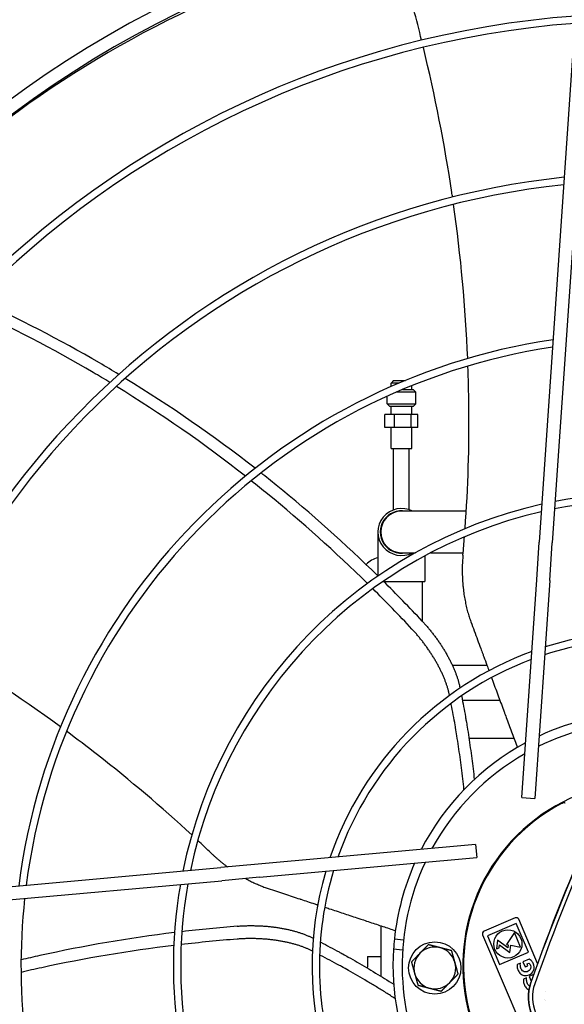
# Model space of a CAD drawing. Units: millimetres. Extents: x 166676 to 225311, y 38846 to 64176.
# Drawn here: x 179889 to 179993, y 49979 to 50168 of the extents above; entities that cross this region are included whole.
import ezdxf

# ---------------------------------------------------------------- set-up
doc = ezdxf.new("R2010")
doc.units = ezdxf.units.MM
doc.layers.add('Flowair', color=1, linetype='Continuous')

# ---------------------------------------------------------------- blocks, each defined once
blk = doc.blocks.new('Cube 40 (11.2016)')
at = {"layer": 'Flowair'}
for p, q in [((179074.3, 50226.21), (179065.92, 50103.74)), ((179076.8, 50226.04), (179068.41, 50103.57)), ((179038.05, 50134.67), (179037.55, 50134.17)), ((179037.55, 50133.49), (179037.55, 50134.17)), ((179039.12, 50134.17), (179037.55, 50134.17)), ((179038.05, 50134.67), (179040.32, 50134.67)), ((179042.3, 50132.42), (179038.6, 50132.42)), ((179039.76, 50132.92), (179041.8, 50132.92)), ((179041.55, 50132.92), (179041.55, 50133.66)), ((179041.8, 50132.92), (179042.3, 50132.42)), ((179042.3, 50130.17), (179042.3, 50132.42)), ((179036.8, 50130.17), (179036.8, 50131.62)), ((179037.3, 50129.67), (179036.8, 50130.17)), ((179036.8, 50130.17), (179042.3, 50130.17)), ((179041.8, 50129.67), (179042.3, 50130.17)), ((179041.8, 50129.67), (179037.3, 50129.67)), ((179037.55, 50128.17), (179037.55, 50129.67)), ((179041.55, 50128.17), (179041.55, 50129.67)), ((179036.39, 50125.67), (179036.39, 50128.17)), ((179038.23, 50128.17), (179036.39, 50128.17)), ((179038.23, 50125.67), (179038.23, 50128.17)), ((179041.39, 50128.17), (179038.23, 50128.17)), ((179041.39, 50125.67), (179041.39, 50128.17)), ((179042.71, 50128.17), (179041.39, 50128.17)), ((179042.71, 50125.67), (179042.71, 50128.17)), ((179038.23, 50125.67), (179036.39, 50125.67)), ((179037.55, 50121.67), (179037.55, 50125.67)), ((179041.39, 50125.67), (179038.23, 50125.67)), ((179042.71, 50125.67), (179041.39, 50125.67)), ((179041.55, 50121.67), (179041.55, 50125.67)), ((179037.55, 50121.67), (179041.55, 50121.67)), ((179038.05, 50109.92), (179038.05, 50121.67)), ((179041.05, 50109.92), (179041.05, 50121.67)), ((179038.05, 50109.35), (179038.05, 50109.43)), ((179051.95, 50109.64), (179039.55, 50109.64)), ((179035.05, 50105.67), (179035.05, 50097.26)), ((179035.58, 50105.67), (179035.58, 50104.87)), ((179065.43, 50096.54), (179065.92, 50103.74)), ((179067.92, 50096.37), (179068.41, 50103.57)), ((179039.55, 50101.7), (179042.21, 50101.7)), ((179044.05, 50101.12), (179044.05, 50096.17)), ((179045.15, 50101.7), (179051.36, 50101.7)), ((179062.57, 50054.87), (179065.43, 50096.54)), ((179067.92, 50096.37), (179065.07, 50054.7)), ((179036.15, 50096.17), (179044.05, 50096.17)), ((179043.52, 50096.17), (179043.52, 50088.61)), ((179049.29, 50080.17), (179055.91, 50080.17)), ((179054.51, 50073.43), (179051.23, 50073.43)), ((179058.4, 50073.43), (179054.51, 50073.43)), ((179061.09, 50066.14), (179052.47, 50066.14)), ((179062.57, 50054.87), (179065.07, 50054.7)), ((179053.74, 50045.85), (179012.15, 50042.09)), ((179053.74, 50045.85), (179053.97, 50043.36)), ((179012.15, 50042.09), (179004.95, 50041.44)), ((179012.37, 50039.6), (179053.97, 50043.36)), ((178882.7, 50030.39), (179004.95, 50041.44)), ((178882.92, 50027.9), (179005.18, 50038.95)), ((179012.37, 50039.6), (179005.18, 50038.95)), ((179035.58, 50030.33), (179035.58, 50020.68)), ((179061.33, 50031.82), (179055.35, 50029.27)), ((179061.51, 50030.77), (179055.99, 50028.42)), ((179063.86, 50025.26), (179061.51, 50030.77)), ((179065.59, 50023.12), (179061.99, 50031.56)), ((179055.09, 50028.61), (179069.03, 49995.96)), ((179055.99, 50028.42), (179058.34, 50022.9)), ((179061.19, 50029.01), (179059.65, 50026.72)), ((179062.36, 50026.25), (179061.19, 50029.01)), ((179038.2, 50027.81), (179039.95, 50027.66)), ((179057.93, 50027.58), (179057.72, 50025.9)), ((179059.93, 50026.07), (179057.93, 50027.58)), ((179058.23, 50026.11), (179058.3, 50026.7)), ((179058.3, 50026.7), (179060.3, 50025.19)), ((179059.65, 50026.72), (179060, 50026.66)), ((179060, 50026.66), (179059.93, 50026.07)), ((179060.3, 50025.19), (179060.47, 50026.58)), ((179060.47, 50026.58), (179062.36, 50026.25)), ((179039.78, 50025.67), (179038.03, 50025.82)), ((179057.72, 50025.9), (179058.23, 50026.11)), ((179058.34, 50022.9), (179063.86, 50025.26)), ((179033.05, 50024.42), (179033.05, 50022.42)), ((179033.05, 50024.42), (179035.58, 50024.42)), ((179062.31, 50023.16), (179061.69, 50022.89)), ((179063.98, 50023.94), (179062.81, 50023.44)), ((179062.81, 50023.44), (179063.23, 50022.44)), ((179063.6, 50023.04), (179063.94, 50023.18)), ((179063.76, 50022.67), (179063.6, 50023.04)), ((179033.05, 50022.2), (179033.05, 50022.42)), ((179063.23, 50022.44), (179063.76, 50022.67)), ((179064.81, 50020.97), (179064.01, 50020.62)), ((179063.51, 50020.35), (179062.89, 50020.08)), ((179064.01, 50020.62), (179064.38, 50019.75)), ((179064.7, 50017.13), (179064.7, 50017.13)), ((179067.11, 50017.66), (179067.11, 50017.66)), ((179067, 50016.29), (179067, 50016.29))]:
    blk.add_line(p, q, dxfattribs=at)
for centre, radius in [((179059.92, 50026.84), 2.7), ((179045.93, 50022.25), 5)]:
    blk.add_circle(centre, radius, dxfattribs=at)
for centre, radius, start, end in [((179086.43, 50022.69), 205.63, 93.3477, 177.8999), ((179086.43, 50022.69), 203.13, 93.4376, 177.81), ((179085.44, 50022.48), 202.5, 93.183, 140.0544), ((179086.43, 50022.69), 182.22, 94.2869, 176.9607), ((179086.43, 50022.69), 180.82, 94.3509, 176.8967), ((179086.43, 50022.69), 151.66, 95.955, 175.2927), ((179086.43, 50022.69), 150.26, 96.0479, 175.1997), ((179086.43, 50022.69), 121.1, 98.4813, 172.7663), ((179086.43, 50022.69), 119.7, 98.6286, 172.619), ((179086.43, 50022.69), 90.54, 80.121, 101.1266), ((179086.43, 50022.69), 89.14, 79.879, 101.3686), ((179086.43, 50022.69), 90.54, 102.7713, 168.4763), ((179086.43, 50022.69), 89.14, 103.0413, 168.2063), ((179039.55, 50105.67), 4.5, 61.9116, 298.0884), ((179039.55, 50105.67), 4.05, 78.593, 281.407), ((179039.55, 50105.67), 3.97, 90, 270), ((179036.32, 50095.92), 5, 104.71, 135.003), ((179086.43, 50022.69), 62.58, 73.1088, 108.1388), ((179086.43, 50022.69), 63.98, 73.6158, 107.6318), ((179086.43, 50022.69), 63.98, 110.0597, 161.1879), ((179086.43, 50022.69), 62.58, 110.631, 160.6166), ((179086.43, 50022.69), 48.5, 66.1821, 115.0655), ((179086.43, 50022.69), 46.75, 64.9871, 116.2605), ((179086.43, 50022.69), 48.5, 118.5008, 152.7468), ((179086.43, 50022.69), 46.75, 119.8734, 151.3742), ((179086.43, 50022.69), 35.15, 53.1302, 9.226), ((179086.43, 50022.69), 35, 117.4104, 198.8372), ((179442.02, 49885.63), 400.75, 155.7617, 160.4859), ((179442.02, 49885.63), 400.71, 155.7617, 160.4859), ((179442.02, 49885.63), 399.93, 155.7617, 160.4859), ((179086.43, 50022.69), 48.5, 156.1821, 173.9424), ((179086.43, 50022.69), 46.75, 154.9871, 206.2605), ((179086.43, 50022.69), 63.98, 163.6158, 197.6318), ((179086.43, 50022.69), 62.58, 163.1088, 198.1388), ((179086.43, 50022.69), 90.54, 170.121, 191.1266), ((179086.43, 50022.69), 89.14, 169.879, 191.3686), ((179086.43, 50022.69), 119.7, 173.8421, 187.4055), ((179061.53, 50031.36), 0.5, 23.1238, 113.1238), ((179055.55, 50028.81), 0.5, 113.1238, 203.1238), ((179086.43, 50022.69), 48.5, 173.9424, 176.3052), ((179086.43, 50022.69), 48.5, 176.3052, 205.0655), ((179045.93, 50022.25), 4, 135.6238, 195.6238), ((179045.93, 50022.25), 4, 75.6238, 135.6238), ((179045.93, 50022.25), 4, 15.6238, 75.6238), ((179045.93, 50022.25), 4, 315.6238, 15.6238), ((179045.93, 50022.25), 4, 195.6238, 255.6238), ((179045.93, 50022.25), 4, 255.6238, 315.6238), ((179072.3, 50016.66), 8.5, 160.4859, 245.7617), ((179072.3, 50016.66), 8.46, 160.4859, 245.7617), ((179072.3, 50016.66), 7.68, 160.4859, 245.7617)]:
    blk.add_arc(centre, radius, start, end, dxfattribs=at)
for points, knots in [([(179043.41, 50199.76), (179042.43, 50203.75), (179041.33, 50207.86), (179040.14, 50211.99), (179040.11, 50212.11)], [0.8900232, 0.8900232, 0.8900232, 0.8900232, 0.9966713, 1, 1, 1, 1]), ([(179049.32, 50169.74), (179049.28, 50170.04), (179047.87, 50179.56), (179045.99, 50189.12), (179043.74, 50198.4)], [0.6213906, 0.6213906, 0.6213906, 0.6213906, 0.629474, 0.8778959, 0.8778959, 0.8778959, 0.8778959]), ([(178985.43, 50135.83), (178984.21, 50136.57), (178975.4, 50141.8), (178966.28, 50146.51), (178958.21, 50150.19)], [0.6180448, 0.6180448, 0.6180448, 0.6180448, 0.6539118, 0.8744032, 0.8744032, 0.8744032, 0.8744032]), ([(178983.74, 50134.29), (178982.68, 50134.93), (178981.62, 50135.57), (178980.56, 50136.19), (178972.84, 50140.73), (178964.88, 50144.87), (178956.68, 50148.63)], [0.6184434, 0.6184434, 0.6184434, 0.6184434, 0.6494341, 0.6494341, 0.6494341, 0.874552, 0.874552, 0.874552, 0.874552]), ([(179051.73, 50106.32), (179052.3, 50114.18), (179052.62, 50124.54), (179052.37, 50134.94), (179052.28, 50137.42)], [0.0466352, 0.0466352, 0.0466352, 0.0466352, 0.2622767, 0.3297635, 0.3297635, 0.3297635, 0.3297635]), ([(179035.06, 50097.25), (179028.78, 50103.4), (179021.35, 50110.03), (179013.64, 50116.2), (179012.67, 50116.97)], [0.0974792, 0.0974792, 0.0974792, 0.0974792, 0.3114847, 0.3422884, 0.3422884, 0.3422884, 0.3422884]), ([(179033.04, 50095.82), (179026.89, 50101.87), (179020.53, 50107.57), (179013.96, 50112.93), (179012.91, 50113.79), (179011.86, 50114.63), (179010.8, 50115.47)], [0.0986823, 0.0986823, 0.0986823, 0.0986823, 0.3093233, 0.3093233, 0.3093233, 0.3430068, 0.3430068, 0.3430068, 0.3430068]), ([(179051.32, 50101.23), (179051.3, 50101.03), (179051.28, 50100.82), (179051.27, 50100.62), (179051.25, 50100.42), (179051.24, 50100.21), (179051.23, 50100), (179051.22, 50099.8), (179051.21, 50099.59), (179051.2, 50099.38), (179051.2, 50099.17), (179051.19, 50098.97), (179051.19, 50098.76), (179051.19, 50098.55), (179051.19, 50098.34), (179051.19, 50098.13), (179051.19, 50097.91), (179051.19, 50097.7), (179051.2, 50097.49), (179051.2, 50097.28), (179051.21, 50097.07), (179051.22, 50096.86), (179051.23, 50096.64), (179051.24, 50096.43), (179051.26, 50096.22), (179051.27, 50096.01), (179051.29, 50095.8), (179051.31, 50095.59), (179051.32, 50095.45), (179051.33, 50095.31), (179051.35, 50095.17), (179051.35, 50095.1), (179051.36, 50095.03), (179051.37, 50094.96), (179051.39, 50094.76), (179051.41, 50094.55), (179051.44, 50094.35), (179051.47, 50094.14), (179051.49, 50093.94), (179051.52, 50093.74), (179051.55, 50093.54), (179051.58, 50093.34), (179051.62, 50093.15), (179051.65, 50092.95), (179051.69, 50092.76), (179051.72, 50092.57), (179051.76, 50092.38), (179051.8, 50092.19), (179051.83, 50092), (179051.87, 50091.82), (179051.91, 50091.63), (179051.96, 50091.45), (179052, 50091.27), (179052.04, 50091.09), (179052.09, 50090.92), (179052.13, 50090.74), (179052.18, 50090.57), (179052.22, 50090.4), (179052.27, 50090.23), (179052.32, 50090.06), (179052.37, 50089.9), (179052.42, 50089.73), (179052.47, 50089.57), (179052.52, 50089.41), (179052.57, 50089.25), (179052.62, 50089.09), (179052.68, 50088.94), (179052.73, 50088.78), (179052.79, 50088.63), (179052.84, 50088.48)], [0, 0, 0, 0, 0.045455, 0.045455, 0.045455, 0.090909, 0.090909, 0.090909, 0.136364, 0.136364, 0.136364, 0.181818, 0.181818, 0.181818, 0.227273, 0.227273, 0.227273, 0.272727, 0.272727, 0.272727, 0.318182, 0.318182, 0.318182, 0.363636, 0.363636, 0.363636, 0.409091, 0.409091, 0.409091, 0.439732, 0.439732, 0.439732, 0.454545, 0.454545, 0.454545, 0.5, 0.5, 0.5, 0.545455, 0.545455, 0.545455, 0.590909, 0.590909, 0.590909, 0.636364, 0.636364, 0.636364, 0.681818, 0.681818, 0.681818, 0.727273, 0.727273, 0.727273, 0.772727, 0.772727, 0.772727, 0.818182, 0.818182, 0.818182, 0.863636, 0.863636, 0.863636, 0.909091, 0.909091, 0.909091, 0.954545, 0.954545, 0.954545, 1, 1, 1, 1]), ([(179048.69, 50074.64), (179048.67, 50074.73), (179048.65, 50074.82), (179048.63, 50074.91), (179048.61, 50075), (179048.59, 50075.09), (179048.57, 50075.18), (179048.55, 50075.27), (179048.52, 50075.36), (179048.5, 50075.45), (179048.47, 50075.54), (179048.45, 50075.63), (179048.42, 50075.73), (179048.39, 50075.82), (179048.36, 50075.91), (179048.34, 50076.01), (179048.31, 50076.1), (179048.28, 50076.2), (179048.25, 50076.29), (179048.22, 50076.38), (179048.18, 50076.48), (179048.15, 50076.58), (179048.12, 50076.67), (179048.08, 50076.77), (179048.05, 50076.86), (179048.01, 50076.96), (179047.98, 50077.06), (179047.94, 50077.15), (179047.91, 50077.25), (179047.87, 50077.35), (179047.83, 50077.44), (179047.79, 50077.54), (179047.75, 50077.64), (179047.71, 50077.74), (179047.67, 50077.84), (179047.63, 50077.93), (179047.59, 50078.03), (179047.55, 50078.13), (179047.5, 50078.23), (179047.46, 50078.33), (179047.41, 50078.43), (179047.37, 50078.53), (179047.32, 50078.63), (179047.28, 50078.73), (179047.23, 50078.83), (179047.18, 50078.93), (179047.14, 50079.03), (179047.09, 50079.13), (179047.04, 50079.23), (179046.99, 50079.33), (179046.94, 50079.43), (179046.89, 50079.53), (179046.84, 50079.63), (179046.79, 50079.73), (179046.73, 50079.83), (179046.68, 50079.93), (179046.63, 50080.03), (179046.57, 50080.13), (179046.52, 50080.24), (179046.46, 50080.34), (179046.41, 50080.44), (179046.35, 50080.54), (179046.3, 50080.64), (179046.24, 50080.74), (179046.18, 50080.84), (179046.12, 50080.94), (179046.07, 50081.04), (179046.01, 50081.15), (179045.95, 50081.25), (179045.89, 50081.35), (179045.83, 50081.45), (179045.77, 50081.55), (179045.7, 50081.65), (179045.64, 50081.75), (179045.58, 50081.85), (179045.52, 50081.95), (179045.45, 50082.05), (179045.39, 50082.15), (179045.33, 50082.25), (179045.26, 50082.35), (179045.2, 50082.45), (179045.13, 50082.55), (179045.06, 50082.65), (179045, 50082.75), (179044.93, 50082.85), (179044.86, 50082.95), (179044.8, 50083.05), (179044.73, 50083.15), (179044.66, 50083.25), (179044.59, 50083.35), (179044.52, 50083.45), (179044.45, 50083.55), (179044.38, 50083.65), (179044.31, 50083.74), (179044.24, 50083.84), (179044.17, 50083.94), (179044.1, 50084.04), (179044.03, 50084.14), (179043.95, 50084.23), (179043.88, 50084.33), (179043.81, 50084.43), (179043.73, 50084.52), (179043.66, 50084.62), (179043.59, 50084.72), (179043.51, 50084.81), (179043.44, 50084.91), (179043.36, 50085), (179043.29, 50085.1), (179043.21, 50085.19), (179043.13, 50085.29), (179043.06, 50085.38), (179042.98, 50085.47), (179042.9, 50085.57), (179042.83, 50085.66), (179042.75, 50085.75), (179042.67, 50085.85), (179042.59, 50085.94), (179042.52, 50086.03), (179042.44, 50086.12), (179042.36, 50086.21), (179042.28, 50086.3), (179042.2, 50086.39), (179042.12, 50086.48), (179042.04, 50086.57), (179041.96, 50086.66), (179041.88, 50086.75), (179041.8, 50086.84), (179041.72, 50086.92), (179041.64, 50087.01), (179041.56, 50087.1)], [0, 0, 0, 0, 0.023256, 0.023256, 0.023256, 0.046512, 0.046512, 0.046512, 0.069767, 0.069767, 0.069767, 0.093023, 0.093023, 0.093023, 0.116279, 0.116279, 0.116279, 0.139535, 0.139535, 0.139535, 0.162791, 0.162791, 0.162791, 0.186047, 0.186047, 0.186047, 0.209302, 0.209302, 0.209302, 0.232558, 0.232558, 0.232558, 0.255814, 0.255814, 0.255814, 0.27907, 0.27907, 0.27907, 0.302326, 0.302326, 0.302326, 0.325581, 0.325581, 0.325581, 0.348837, 0.348837, 0.348837, 0.372093, 0.372093, 0.372093, 0.395349, 0.395349, 0.395349, 0.418605, 0.418605, 0.418605, 0.44186, 0.44186, 0.44186, 0.465116, 0.465116, 0.465116, 0.488372, 0.488372, 0.488372, 0.511628, 0.511628, 0.511628, 0.534884, 0.534884, 0.534884, 0.55814, 0.55814, 0.55814, 0.581395, 0.581395, 0.581395, 0.604651, 0.604651, 0.604651, 0.627907, 0.627907, 0.627907, 0.651163, 0.651163, 0.651163, 0.674419, 0.674419, 0.674419, 0.697674, 0.697674, 0.697674, 0.72093, 0.72093, 0.72093, 0.744186, 0.744186, 0.744186, 0.767442, 0.767442, 0.767442, 0.790698, 0.790698, 0.790698, 0.813953, 0.813953, 0.813953, 0.837209, 0.837209, 0.837209, 0.860465, 0.860465, 0.860465, 0.883721, 0.883721, 0.883721, 0.906977, 0.906977, 0.906977, 0.930233, 0.930233, 0.930233, 0.953488, 0.953488, 0.953488, 0.976744, 0.976744, 0.976744, 1, 1, 1, 1]), ([(179043.51, 50088.63), (179043.59, 50088.54), (179043.67, 50088.45), (179043.75, 50088.37), (179043.83, 50088.28), (179043.91, 50088.19), (179043.99, 50088.1), (179044.07, 50088.01), (179044.15, 50087.92), (179044.23, 50087.83), (179044.31, 50087.74), (179044.39, 50087.65), (179044.47, 50087.56), (179044.55, 50087.47), (179044.62, 50087.37), (179044.7, 50087.28), (179044.78, 50087.19), (179044.86, 50087.1), (179044.94, 50087), (179045.01, 50086.91), (179045.09, 50086.81), (179045.17, 50086.72), (179045.24, 50086.62), (179045.32, 50086.53), (179045.39, 50086.43), (179045.47, 50086.34), (179045.55, 50086.24), (179045.62, 50086.14), (179045.69, 50086.05), (179045.77, 50085.95), (179045.84, 50085.85), (179045.91, 50085.76), (179045.99, 50085.66), (179046.06, 50085.56), (179046.13, 50085.46), (179046.2, 50085.36), (179046.27, 50085.27), (179046.35, 50085.17), (179046.42, 50085.07), (179046.49, 50084.97), (179046.56, 50084.87), (179046.63, 50084.77), (179046.69, 50084.67), (179046.76, 50084.57), (179046.83, 50084.47), (179046.9, 50084.37), (179046.97, 50084.27), (179047.03, 50084.17), (179047.1, 50084.07), (179047.17, 50083.97), (179047.23, 50083.87), (179047.3, 50083.77), (179047.36, 50083.67), (179047.43, 50083.57), (179047.49, 50083.47), (179047.55, 50083.36), (179047.62, 50083.26), (179047.68, 50083.16), (179047.74, 50083.06), (179047.8, 50082.96), (179047.86, 50082.86), (179047.92, 50082.76), (179047.98, 50082.66), (179048.04, 50082.55), (179048.1, 50082.45), (179048.16, 50082.35), (179048.22, 50082.25), (179048.27, 50082.15), (179048.33, 50082.05), (179048.39, 50081.94), (179048.44, 50081.84), (179048.5, 50081.74), (179048.55, 50081.64), (179048.61, 50081.54), (179048.66, 50081.44), (179048.71, 50081.34), (179048.77, 50081.23), (179048.82, 50081.13), (179048.87, 50081.03), (179048.92, 50080.93), (179048.97, 50080.83), (179049.02, 50080.73), (179049.07, 50080.63), (179049.12, 50080.53), (179049.17, 50080.43), (179049.22, 50080.33), (179049.26, 50080.23), (179049.31, 50080.13), (179049.36, 50080.03), (179049.4, 50079.93), (179049.44, 50079.83), (179049.49, 50079.73), (179049.53, 50079.63), (179049.58, 50079.53), (179049.62, 50079.43), (179049.66, 50079.33), (179049.7, 50079.23), (179049.74, 50079.13), (179049.78, 50079.03), (179049.82, 50078.94), (179049.86, 50078.84), (179049.9, 50078.74), (179049.93, 50078.64), (179049.97, 50078.55), (179050.01, 50078.45), (179050.04, 50078.35), (179050.07, 50078.26), (179050.11, 50078.16), (179050.14, 50078.06), (179050.17, 50077.97), (179050.21, 50077.87), (179050.24, 50077.78), (179050.27, 50077.68), (179050.3, 50077.59), (179050.33, 50077.49), (179050.36, 50077.4), (179050.39, 50077.3), (179050.41, 50077.21), (179050.44, 50077.12), (179050.47, 50077.03), (179050.49, 50076.93), (179050.52, 50076.84), (179050.54, 50076.75), (179050.56, 50076.66), (179050.59, 50076.57), (179050.61, 50076.48), (179050.63, 50076.39), (179050.65, 50076.3), (179050.67, 50076.21), (179050.69, 50076.12)], [0, 0, 0, 0, 0.023256, 0.023256, 0.023256, 0.046512, 0.046512, 0.046512, 0.069767, 0.069767, 0.069767, 0.093023, 0.093023, 0.093023, 0.116279, 0.116279, 0.116279, 0.139535, 0.139535, 0.139535, 0.162791, 0.162791, 0.162791, 0.186047, 0.186047, 0.186047, 0.209302, 0.209302, 0.209302, 0.232558, 0.232558, 0.232558, 0.255814, 0.255814, 0.255814, 0.27907, 0.27907, 0.27907, 0.302326, 0.302326, 0.302326, 0.325581, 0.325581, 0.325581, 0.348837, 0.348837, 0.348837, 0.372093, 0.372093, 0.372093, 0.395349, 0.395349, 0.395349, 0.418605, 0.418605, 0.418605, 0.44186, 0.44186, 0.44186, 0.465116, 0.465116, 0.465116, 0.488372, 0.488372, 0.488372, 0.511628, 0.511628, 0.511628, 0.534884, 0.534884, 0.534884, 0.55814, 0.55814, 0.55814, 0.581395, 0.581395, 0.581395, 0.604651, 0.604651, 0.604651, 0.627907, 0.627907, 0.627907, 0.651163, 0.651163, 0.651163, 0.674419, 0.674419, 0.674419, 0.697674, 0.697674, 0.697674, 0.72093, 0.72093, 0.72093, 0.744186, 0.744186, 0.744186, 0.767442, 0.767442, 0.767442, 0.790698, 0.790698, 0.790698, 0.813953, 0.813953, 0.813953, 0.837209, 0.837209, 0.837209, 0.860465, 0.860465, 0.860465, 0.883721, 0.883721, 0.883721, 0.906977, 0.906977, 0.906977, 0.930233, 0.930233, 0.930233, 0.953488, 0.953488, 0.953488, 0.976744, 0.976744, 0.976744, 1, 1, 1, 1]), ([(179052.84, 50088.48), (179053.06, 50087.9), (179053.27, 50087.32), (179053.48, 50086.75), (179053.69, 50086.17), (179053.9, 50085.61), (179054.11, 50085.05), (179054.31, 50084.49), (179054.52, 50083.94), (179054.72, 50083.4), (179054.85, 50083.05), (179054.98, 50082.7), (179055.11, 50082.35), (179055.18, 50082.16), (179055.25, 50081.97), (179055.32, 50081.78), (179055.51, 50081.25), (179055.71, 50080.72), (179055.9, 50080.19), (179056.03, 50079.84), (179056.16, 50079.49), (179056.29, 50079.13)], [0, 0, 0, 0, 0.0625, 0.0625, 0.0625, 0.125, 0.125, 0.125, 0.1875, 0.1875, 0.1875, 0.2277899, 0.2277899, 0.2277899, 0.25, 0.25, 0.25, 0.3125, 0.3125, 0.3125, 0.3550169, 0.3550169, 0.3550169, 0.3550169]), ([(179056.78, 50077.81), (179056.87, 50077.58), (179056.95, 50077.35), (179057.04, 50077.12), (179057.22, 50076.61), (179057.41, 50076.12), (179057.59, 50075.62), (179057.77, 50075.13), (179057.96, 50074.64), (179058.14, 50074.15), (179058.31, 50073.66), (179058.49, 50073.18), (179058.67, 50072.7), (179058.85, 50072.22), (179059.02, 50071.75), (179059.2, 50071.28), (179059.23, 50071.18), (179059.27, 50071.09), (179059.3, 50071), (179059.44, 50070.62), (179059.58, 50070.24), (179059.72, 50069.87), (179059.89, 50069.41), (179060.06, 50068.94), (179060.23, 50068.48), (179060.4, 50068.03), (179060.57, 50067.57), (179060.73, 50067.12), (179060.9, 50066.66), (179061.07, 50066.21), (179061.23, 50065.77), (179061.4, 50065.32), (179061.56, 50064.87), (179061.73, 50064.43)], [0.4089996, 0.4089996, 0.4089996, 0.4089996, 0.4375, 0.4375, 0.4375, 0.5, 0.5, 0.5, 0.5625, 0.5625, 0.5625, 0.625, 0.625, 0.625, 0.6875, 0.6875, 0.6875, 0.6997905, 0.6997905, 0.6997905, 0.75, 0.75, 0.75, 0.8125, 0.8125, 0.8125, 0.875, 0.875, 0.875, 0.9375, 0.9375, 0.9375, 1, 1, 1, 1]), ([(179051.06, 50074.32), (179051.06, 50074.28), (179051.07, 50074.25), (179051.08, 50074.21), (179051.2, 50073.57), (179051.33, 50072.93), (179051.45, 50072.28), (179051.57, 50071.63), (179051.69, 50070.98), (179051.8, 50070.33), (179051.84, 50070.07), (179051.89, 50069.8), (179051.93, 50069.54), (179052, 50069.15), (179052.07, 50068.75), (179052.13, 50068.36), (179052.24, 50067.7), (179052.34, 50067.03), (179052.44, 50066.37), (179052.54, 50065.7), (179052.64, 50065.04), (179052.73, 50064.37), (179052.83, 50063.7), (179052.92, 50063.03), (179053, 50062.35), (179053.09, 50061.68), (179053.17, 50061), (179053.25, 50060.33), (179053.34, 50059.65), (179053.41, 50058.97), (179053.49, 50058.29)], [0.104827, 0.104827, 0.104827, 0.104827, 0.1111111, 0.1111111, 0.1111111, 0.2222222, 0.2222222, 0.2222222, 0.3333333, 0.3333333, 0.3333333, 0.3778145, 0.3778145, 0.3778145, 0.4444444, 0.4444444, 0.4444444, 0.5555556, 0.5555556, 0.5555556, 0.6666667, 0.6666667, 0.6666667, 0.7777778, 0.7777778, 0.7777778, 0.8888889, 0.8888889, 0.8888889, 1, 1, 1, 1]), ([(179051.52, 50056.36), (179051.45, 50057.06), (179051.37, 50057.76), (179051.29, 50058.45), (179051.21, 50059.14), (179051.13, 50059.84), (179051.04, 50060.53), (179050.95, 50061.22), (179050.86, 50061.9), (179050.77, 50062.59), (179050.67, 50063.27), (179050.58, 50063.96), (179050.47, 50064.64), (179050.37, 50065.32), (179050.27, 50065.99), (179050.16, 50066.67), (179050.08, 50067.19), (179049.99, 50067.71), (179049.91, 50068.23), (179049.88, 50068.38), (179049.85, 50068.53), (179049.83, 50068.69), (179049.71, 50069.36), (179049.59, 50070.02), (179049.47, 50070.69), (179049.35, 50071.35), (179049.22, 50072.01), (179049.09, 50072.67), (179049.08, 50072.74), (179049.06, 50072.82), (179049.05, 50072.89)], [0, 0, 0, 0, 0.1111111, 0.1111111, 0.1111111, 0.2222222, 0.2222222, 0.2222222, 0.3333333, 0.3333333, 0.3333333, 0.4444444, 0.4444444, 0.4444444, 0.5555556, 0.5555556, 0.5555556, 0.6412937, 0.6412937, 0.6412937, 0.6666667, 0.6666667, 0.6666667, 0.7777778, 0.7777778, 0.7777778, 0.8888889, 0.8888889, 0.8888889, 0.9009792, 0.9009792, 0.9009792, 0.9009792]), ([(178999.41, 50047.71), (178993.62, 50053.05), (178985.72, 50059.75), (178977.44, 50066.05), (178975.44, 50067.53)], [0.0466352, 0.0466352, 0.0466352, 0.0466352, 0.2622767, 0.3297635, 0.3297635, 0.3297635, 0.3297635]), ([(179070.32, 50053.77), (179070.33, 50053.77), (179070.33, 50053.77), (179070.34, 50053.77), (179070.34, 50053.78), (179070.35, 50053.78), (179070.36, 50053.78), (179070.36, 50053.79), (179070.37, 50053.79), (179070.37, 50053.79)], [0, 0, 0, 0, 0.333333, 0.333333, 0.333333, 0.666667, 0.666667, 0.666667, 1, 1, 1, 1]), ([(179070.87, 50053.79), (179070.86, 50053.8), (179070.84, 50053.81), (179070.83, 50053.81), (179070.82, 50053.82), (179070.81, 50053.82), (179070.81, 50053.82), (179070.8, 50053.82), (179070.79, 50053.83), (179070.78, 50053.83), (179070.76, 50053.84), (179070.74, 50053.84), (179070.73, 50053.84), (179070.71, 50053.85), (179070.7, 50053.85), (179070.68, 50053.85), (179070.66, 50053.85), (179070.65, 50053.85), (179070.63, 50053.85), (179070.61, 50053.85), (179070.6, 50053.85), (179070.58, 50053.85), (179070.57, 50053.85), (179070.55, 50053.85), (179070.54, 50053.85), (179070.52, 50053.84), (179070.51, 50053.84), (179070.49, 50053.84), (179070.48, 50053.83), (179070.47, 50053.83), (179070.45, 50053.83), (179070.44, 50053.82), (179070.42, 50053.82), (179070.41, 50053.81), (179070.4, 50053.81), (179070.39, 50053.8), (179070.37, 50053.79)], [0, 0, 0, 0, 0.090909, 0.090909, 0.090909, 0.125572, 0.125572, 0.125572, 0.181818, 0.181818, 0.181818, 0.272727, 0.272727, 0.272727, 0.363636, 0.363636, 0.363636, 0.454545, 0.454545, 0.454545, 0.545455, 0.545455, 0.545455, 0.636364, 0.636364, 0.636364, 0.727273, 0.727273, 0.727273, 0.818182, 0.818182, 0.818182, 0.909091, 0.909091, 0.909091, 1, 1, 1, 1]), ([(179003.14, 50044.21), (179003.27, 50044.08), (179003.4, 50043.96), (179003.53, 50043.84), (179003.66, 50043.72), (179003.79, 50043.59), (179003.93, 50043.47), (179004.07, 50043.35), (179004.2, 50043.23), (179004.34, 50043.11), (179004.48, 50042.99), (179004.62, 50042.87), (179004.76, 50042.76), (179004.9, 50042.64), (179005.04, 50042.52), (179005.19, 50042.41), (179005.33, 50042.29), (179005.48, 50042.18), (179005.62, 50042.06), (179005.77, 50041.95), (179005.92, 50041.83), (179006.07, 50041.72), (179006.14, 50041.67), (179006.22, 50041.61), (179006.29, 50041.56)], [0, 0, 0, 0, 0.04, 0.04, 0.04, 0.08, 0.08, 0.08, 0.12, 0.12, 0.12, 0.16, 0.16, 0.16, 0.2, 0.2, 0.2, 0.24, 0.24, 0.24, 0.28, 0.28, 0.28, 0.299833, 0.299833, 0.299833, 0.299833]), ([(179009.72, 50039.36), (179009.73, 50039.35), (179009.74, 50039.35), (179009.75, 50039.35), (179009.9, 50039.26), (179010.05, 50039.18), (179010.2, 50039.1), (179010.35, 50039.02), (179010.5, 50038.95), (179010.65, 50038.87), (179010.8, 50038.79), (179010.95, 50038.72), (179011.1, 50038.65), (179011.25, 50038.58), (179011.39, 50038.51), (179011.54, 50038.44), (179011.69, 50038.38), (179011.83, 50038.31), (179011.97, 50038.25), (179012.12, 50038.19), (179012.26, 50038.12), (179012.4, 50038.07), (179012.55, 50038.01), (179012.69, 50037.95), (179012.83, 50037.89), (179012.97, 50037.84), (179013.11, 50037.79), (179013.24, 50037.73), (179013.38, 50037.68), (179013.52, 50037.63), (179013.65, 50037.59), (179013.79, 50037.54), (179013.92, 50037.49), (179014.05, 50037.45)], [0.5981095, 0.5981095, 0.5981095, 0.5981095, 0.6, 0.6, 0.6, 0.64, 0.64, 0.64, 0.68, 0.68, 0.68, 0.72, 0.72, 0.72, 0.76, 0.76, 0.76, 0.8, 0.8, 0.8, 0.84, 0.84, 0.84, 0.88, 0.88, 0.88, 0.92, 0.92, 0.92, 0.96, 0.96, 0.96, 1, 1, 1, 1]), ([(179014.05, 50037.45), (179014.58, 50037.28), (179015.1, 50037.1), (179015.62, 50036.93), (179016.13, 50036.76), (179016.64, 50036.59), (179017.15, 50036.43), (179017.65, 50036.26), (179018.15, 50036.09), (179018.65, 50035.93), (179019.14, 50035.77), (179019.63, 50035.61), (179020.11, 50035.45), (179020.16, 50035.43), (179020.21, 50035.41), (179020.26, 50035.4), (179020.69, 50035.25), (179021.13, 50035.11), (179021.55, 50034.97), (179022.03, 50034.81), (179022.5, 50034.66), (179022.97, 50034.5), (179023.15, 50034.44), (179023.33, 50034.38), (179023.51, 50034.32)], [0, 0, 0, 0, 0.0555556, 0.0555556, 0.0555556, 0.1111111, 0.1111111, 0.1111111, 0.1666667, 0.1666667, 0.1666667, 0.2222222, 0.2222222, 0.2222222, 0.2277903, 0.2277903, 0.2277903, 0.2777778, 0.2777778, 0.2777778, 0.3333333, 0.3333333, 0.3333333, 0.3550165, 0.3550165, 0.3550165, 0.3550165]), ([(179024.86, 50033.88), (179025.15, 50033.78), (179025.44, 50033.69), (179025.73, 50033.59), (179026.18, 50033.44), (179026.63, 50033.29), (179027.07, 50033.15), (179027.52, 50033), (179027.96, 50032.85), (179028.4, 50032.71), (179028.83, 50032.56), (179029.27, 50032.42), (179029.7, 50032.28), (179030.13, 50032.13), (179030.56, 50031.99), (179030.99, 50031.85), (179031.24, 50031.77), (179031.5, 50031.68), (179031.75, 50031.6), (179031.92, 50031.54), (179032.09, 50031.49), (179032.26, 50031.43), (179032.68, 50031.29), (179033.1, 50031.15), (179033.52, 50031.01), (179033.93, 50030.88), (179034.35, 50030.74), (179034.76, 50030.6), (179035.17, 50030.47), (179035.58, 50030.33), (179035.98, 50030.2), (179036.39, 50030.06), (179036.79, 50029.93), (179037.2, 50029.8), (179037.6, 50029.66), (179038, 50029.53), (179038.4, 50029.4)], [0.4089997, 0.4089997, 0.4089997, 0.4089997, 0.4444444, 0.4444444, 0.4444444, 0.5, 0.5, 0.5, 0.5555556, 0.5555556, 0.5555556, 0.6111111, 0.6111111, 0.6111111, 0.6666667, 0.6666667, 0.6666667, 0.699791, 0.699791, 0.699791, 0.7222222, 0.7222222, 0.7222222, 0.7777778, 0.7777778, 0.7777778, 0.8333333, 0.8333333, 0.8333333, 0.8888889, 0.8888889, 0.8888889, 0.9444444, 0.9444444, 0.9444444, 1, 1, 1, 1]), ([(179008.12, 50030.24), (179008.24, 50030.25), (179008.36, 50030.26), (179008.48, 50030.27), (179008.61, 50030.28), (179008.73, 50030.29), (179008.85, 50030.29), (179008.97, 50030.3), (179009.1, 50030.31), (179009.22, 50030.31), (179009.34, 50030.32), (179009.47, 50030.32), (179009.59, 50030.33), (179009.71, 50030.33), (179009.84, 50030.34), (179009.96, 50030.34), (179010.09, 50030.34), (179010.21, 50030.35), (179010.33, 50030.35), (179010.46, 50030.35), (179010.58, 50030.35), (179010.71, 50030.35), (179010.83, 50030.35), (179010.96, 50030.35), (179011.08, 50030.35), (179011.21, 50030.35), (179011.33, 50030.35), (179011.46, 50030.34), (179011.58, 50030.34), (179011.71, 50030.34), (179011.83, 50030.34), (179011.96, 50030.33), (179012.08, 50030.33), (179012.21, 50030.32), (179012.33, 50030.32), (179012.45, 50030.31), (179012.58, 50030.31), (179012.7, 50030.3), (179012.83, 50030.29), (179012.95, 50030.29), (179013.07, 50030.28), (179013.2, 50030.27), (179013.32, 50030.26), (179013.45, 50030.25), (179013.57, 50030.24), (179013.69, 50030.23), (179013.81, 50030.22), (179013.94, 50030.21), (179014.06, 50030.2), (179014.18, 50030.19), (179014.3, 50030.17), (179014.43, 50030.16), (179014.55, 50030.15), (179014.67, 50030.14), (179014.79, 50030.12), (179014.91, 50030.11), (179015.03, 50030.09), (179015.15, 50030.08), (179015.27, 50030.06), (179015.39, 50030.04), (179015.51, 50030.03), (179015.63, 50030.01), (179015.75, 50029.99), (179015.87, 50029.98), (179015.99, 50029.96), (179016.11, 50029.94), (179016.22, 50029.92), (179016.34, 50029.9), (179016.46, 50029.88), (179016.58, 50029.86), (179016.69, 50029.84), (179016.81, 50029.82), (179016.92, 50029.8), (179017.04, 50029.77), (179017.15, 50029.75), (179017.27, 50029.73), (179017.38, 50029.71), (179017.5, 50029.68), (179017.61, 50029.66), (179017.72, 50029.63), (179017.83, 50029.61), (179017.94, 50029.58), (179018.06, 50029.56), (179018.17, 50029.53), (179018.28, 50029.51), (179018.39, 50029.48), (179018.5, 50029.45), (179018.61, 50029.42), (179018.71, 50029.4), (179018.82, 50029.37), (179018.93, 50029.34), (179019.04, 50029.31), (179019.14, 50029.28), (179019.25, 50029.25), (179019.35, 50029.22), (179019.46, 50029.19), (179019.56, 50029.16), (179019.66, 50029.13), (179019.77, 50029.09), (179019.87, 50029.06), (179019.97, 50029.03), (179020.07, 50029), (179020.17, 50028.96), (179020.27, 50028.93), (179020.37, 50028.9), (179020.47, 50028.86), (179020.57, 50028.83), (179020.66, 50028.79), (179020.76, 50028.76), (179020.86, 50028.72), (179020.95, 50028.68), (179021.05, 50028.65), (179021.14, 50028.61), (179021.23, 50028.57), (179021.33, 50028.53), (179021.42, 50028.5), (179021.51, 50028.46), (179021.6, 50028.42), (179021.69, 50028.38), (179021.78, 50028.34), (179021.87, 50028.3), (179021.95, 50028.26), (179022.04, 50028.22), (179022.13, 50028.18), (179022.21, 50028.14), (179022.3, 50028.1), (179022.38, 50028.06)], [0, 0, 0, 0, 0.02381, 0.02381, 0.02381, 0.047619, 0.047619, 0.047619, 0.071429, 0.071429, 0.071429, 0.095238, 0.095238, 0.095238, 0.119048, 0.119048, 0.119048, 0.142857, 0.142857, 0.142857, 0.166667, 0.166667, 0.166667, 0.190476, 0.190476, 0.190476, 0.214286, 0.214286, 0.214286, 0.238095, 0.238095, 0.238095, 0.261905, 0.261905, 0.261905, 0.285714, 0.285714, 0.285714, 0.309524, 0.309524, 0.309524, 0.333333, 0.333333, 0.333333, 0.357143, 0.357143, 0.357143, 0.380952, 0.380952, 0.380952, 0.404762, 0.404762, 0.404762, 0.428571, 0.428571, 0.428571, 0.452381, 0.452381, 0.452381, 0.47619, 0.47619, 0.47619, 0.5, 0.5, 0.5, 0.52381, 0.52381, 0.52381, 0.547619, 0.547619, 0.547619, 0.571429, 0.571429, 0.571429, 0.595238, 0.595238, 0.595238, 0.619048, 0.619048, 0.619048, 0.642857, 0.642857, 0.642857, 0.666667, 0.666667, 0.666667, 0.690476, 0.690476, 0.690476, 0.714286, 0.714286, 0.714286, 0.738095, 0.738095, 0.738095, 0.761905, 0.761905, 0.761905, 0.785714, 0.785714, 0.785714, 0.809524, 0.809524, 0.809524, 0.833333, 0.833333, 0.833333, 0.857143, 0.857143, 0.857143, 0.880952, 0.880952, 0.880952, 0.904762, 0.904762, 0.904762, 0.928571, 0.928571, 0.928571, 0.952381, 0.952381, 0.952381, 0.97619, 0.97619, 0.97619, 1, 1, 1, 1]), ([(178996.11, 50029.02), (178987.39, 50027.94), (178977.57, 50026.27), (178967.94, 50024.08), (178966.74, 50023.8)], [0.0974792, 0.0974792, 0.0974792, 0.0974792, 0.3114847, 0.3422884, 0.3422884, 0.3422884, 0.3422884]), ([(178995.97, 50026.55), (178987.4, 50025.51), (178978.98, 50024.09), (178970.7, 50022.3), (178969.38, 50022.01), (178968.05, 50021.71), (178966.74, 50021.41)], [0.0986823, 0.0986823, 0.0986823, 0.0986823, 0.3093233, 0.3093233, 0.3093233, 0.3430068, 0.3430068, 0.3430068, 0.3430068]), ([(179022.29, 50025.57), (179022.21, 50025.62), (179022.12, 50025.66), (179022.04, 50025.7), (179021.95, 50025.74), (179021.87, 50025.78), (179021.78, 50025.82), (179021.69, 50025.86), (179021.6, 50025.9), (179021.51, 50025.94), (179021.42, 50025.98), (179021.33, 50026.01), (179021.24, 50026.05), (179021.15, 50026.09), (179021.06, 50026.13), (179020.96, 50026.16), (179020.87, 50026.2), (179020.78, 50026.24), (179020.68, 50026.27), (179020.58, 50026.31), (179020.49, 50026.34), (179020.39, 50026.38), (179020.29, 50026.41), (179020.19, 50026.44), (179020.1, 50026.48), (179020, 50026.51), (179019.9, 50026.54), (179019.79, 50026.58), (179019.69, 50026.61), (179019.59, 50026.64), (179019.49, 50026.67), (179019.38, 50026.7), (179019.28, 50026.73), (179019.18, 50026.76), (179019.07, 50026.79), (179018.97, 50026.82), (179018.86, 50026.85), (179018.75, 50026.88), (179018.65, 50026.91), (179018.54, 50026.94), (179018.43, 50026.97), (179018.32, 50026.99), (179018.21, 50027.02), (179018.1, 50027.05), (179017.99, 50027.07), (179017.88, 50027.1), (179017.77, 50027.12), (179017.66, 50027.15), (179017.55, 50027.17), (179017.43, 50027.2), (179017.32, 50027.22), (179017.21, 50027.24), (179017.09, 50027.27), (179016.98, 50027.29), (179016.87, 50027.31), (179016.75, 50027.33), (179016.64, 50027.35), (179016.52, 50027.37), (179016.4, 50027.39), (179016.29, 50027.41), (179016.17, 50027.43), (179016.05, 50027.45), (179015.94, 50027.47), (179015.82, 50027.49), (179015.7, 50027.51), (179015.58, 50027.52), (179015.46, 50027.54), (179015.34, 50027.56), (179015.22, 50027.57), (179015.1, 50027.59), (179014.98, 50027.61), (179014.86, 50027.62), (179014.74, 50027.64), (179014.62, 50027.65), (179014.5, 50027.66), (179014.38, 50027.68), (179014.26, 50027.69), (179014.14, 50027.7), (179014.02, 50027.71), (179013.9, 50027.72), (179013.77, 50027.74), (179013.65, 50027.75), (179013.53, 50027.76), (179013.41, 50027.77), (179013.28, 50027.78), (179013.16, 50027.78), (179013.04, 50027.79), (179012.91, 50027.8), (179012.79, 50027.81), (179012.67, 50027.82), (179012.54, 50027.82), (179012.42, 50027.83), (179012.3, 50027.83), (179012.17, 50027.84), (179012.05, 50027.84), (179011.92, 50027.85), (179011.8, 50027.85), (179011.68, 50027.86), (179011.55, 50027.86), (179011.43, 50027.86), (179011.3, 50027.86), (179011.18, 50027.87), (179011.06, 50027.87), (179010.93, 50027.87), (179010.81, 50027.87), (179010.68, 50027.87), (179010.56, 50027.87), (179010.43, 50027.87), (179010.31, 50027.87), (179010.19, 50027.87), (179010.06, 50027.86), (179009.94, 50027.86), (179009.81, 50027.86), (179009.69, 50027.85), (179009.57, 50027.85), (179009.44, 50027.84), (179009.32, 50027.84), (179009.2, 50027.83), (179009.08, 50027.83), (179008.95, 50027.82), (179008.83, 50027.82), (179008.71, 50027.81), (179008.59, 50027.8), (179008.47, 50027.79), (179008.34, 50027.78), (179008.22, 50027.78), (179008.1, 50027.77)], [0, 0, 0, 0, 0.02381, 0.02381, 0.02381, 0.047619, 0.047619, 0.047619, 0.071429, 0.071429, 0.071429, 0.095238, 0.095238, 0.095238, 0.119048, 0.119048, 0.119048, 0.142857, 0.142857, 0.142857, 0.166667, 0.166667, 0.166667, 0.190476, 0.190476, 0.190476, 0.214286, 0.214286, 0.214286, 0.238095, 0.238095, 0.238095, 0.261905, 0.261905, 0.261905, 0.285714, 0.285714, 0.285714, 0.309524, 0.309524, 0.309524, 0.333333, 0.333333, 0.333333, 0.357143, 0.357143, 0.357143, 0.380952, 0.380952, 0.380952, 0.404762, 0.404762, 0.404762, 0.428571, 0.428571, 0.428571, 0.452381, 0.452381, 0.452381, 0.47619, 0.47619, 0.47619, 0.5, 0.5, 0.5, 0.52381, 0.52381, 0.52381, 0.547619, 0.547619, 0.547619, 0.571429, 0.571429, 0.571429, 0.595238, 0.595238, 0.595238, 0.619048, 0.619048, 0.619048, 0.642857, 0.642857, 0.642857, 0.666667, 0.666667, 0.666667, 0.690476, 0.690476, 0.690476, 0.714286, 0.714286, 0.714286, 0.738095, 0.738095, 0.738095, 0.761905, 0.761905, 0.761905, 0.785714, 0.785714, 0.785714, 0.809524, 0.809524, 0.809524, 0.833333, 0.833333, 0.833333, 0.857143, 0.857143, 0.857143, 0.880952, 0.880952, 0.880952, 0.904762, 0.904762, 0.904762, 0.928571, 0.928571, 0.928571, 0.952381, 0.952381, 0.952381, 0.97619, 0.97619, 0.97619, 1, 1, 1, 1]), ([(179024.01, 50027.22), (179024.05, 50027.21), (179024.08, 50027.19), (179024.12, 50027.17), (179024.7, 50026.87), (179025.28, 50026.56), (179025.86, 50026.25), (179026.45, 50025.94), (179027.03, 50025.63), (179027.61, 50025.31), (179027.84, 50025.18), (179028.07, 50025.06), (179028.3, 50024.93), (179028.65, 50024.74), (179029, 50024.54), (179029.36, 50024.34), (179029.94, 50024.01), (179030.52, 50023.68), (179031.1, 50023.34), (179031.68, 50023.01), (179032.26, 50022.67), (179032.85, 50022.33), (179033.43, 50021.98), (179034.01, 50021.63), (179034.59, 50021.28), (179035.17, 50020.93), (179035.75, 50020.58), (179036.33, 50020.22), (179036.91, 50019.86), (179037.48, 50019.5), (179038.06, 50019.13)], [0.1042544, 0.1042544, 0.1042544, 0.1042544, 0.1111111, 0.1111111, 0.1111111, 0.2222222, 0.2222222, 0.2222222, 0.3333333, 0.3333333, 0.3333333, 0.3769801, 0.3769801, 0.3769801, 0.4444444, 0.4444444, 0.4444444, 0.5555556, 0.5555556, 0.5555556, 0.6666667, 0.6666667, 0.6666667, 0.7777778, 0.7777778, 0.7777778, 0.8888889, 0.8888889, 0.8888889, 1, 1, 1, 1]), ([(179038.34, 50016.39), (179037.75, 50016.77), (179037.16, 50017.14), (179036.57, 50017.51), (179035.97, 50017.88), (179035.38, 50018.25), (179034.79, 50018.61), (179034.19, 50018.97), (179033.6, 50019.33), (179033.01, 50019.68), (179032.41, 50020.04), (179031.82, 50020.39), (179031.23, 50020.73), (179030.63, 50021.08), (179030.04, 50021.42), (179029.44, 50021.75), (179028.98, 50022.01), (179028.52, 50022.27), (179028.06, 50022.53), (179027.92, 50022.6), (179027.79, 50022.68), (179027.66, 50022.75), (179027.06, 50023.08), (179026.46, 50023.4), (179025.87, 50023.72), (179025.27, 50024.04), (179024.68, 50024.35), (179024.08, 50024.66), (179024.01, 50024.7), (179023.95, 50024.73), (179023.88, 50024.76)], [0, 0, 0, 0, 0.1111111, 0.1111111, 0.1111111, 0.2222222, 0.2222222, 0.2222222, 0.3333333, 0.3333333, 0.3333333, 0.4444444, 0.4444444, 0.4444444, 0.5555556, 0.5555556, 0.5555556, 0.6415527, 0.6415527, 0.6415527, 0.6666667, 0.6666667, 0.6666667, 0.7777778, 0.7777778, 0.7777778, 0.8888889, 0.8888889, 0.8888889, 0.9011474, 0.9011474, 0.9011474, 0.9011474]), ([(179061.69, 50022.89), (179061.67, 50022.74), (179061.68, 50022.36), (179061.88, 50021.73), (179062.29, 50021.11), (179063.05, 50020.71), (179064.08, 50020.85), (179065.07, 50021.75), (179064.94, 50022.95), (179064.45, 50023.66), (179064.13, 50023.87), (179063.98, 50023.94)], [0, 0, 0, 0, 0.062429, 0.15679, 0.261509, 0.358442, 0.496075, 0.648444, 0.842941, 0.933749, 1, 1, 1, 1]), ([(179063.94, 50023.18), (179063.99, 50023.14), (179064.14, 50022.99), (179064.31, 50022.65), (179064.32, 50022.09), (179064.03, 50021.73), (179063.63, 50021.48), (179062.92, 50021.47), (179062.44, 50021.96), (179062.29, 50022.67), (179062.3, 50023.04), (179062.31, 50023.16)], [0, 0, 0, 0, 0.028986, 0.085409, 0.19254, 0.319168, 0.455869, 0.585439, 0.757104, 0.901249, 1, 1, 1, 1]), ([(179062.89, 50020.08), (179062.88, 50019.93), (179062.88, 50019.55), (179063.08, 50018.92), (179063.44, 50018.37), (179063.79, 50018.15), (179063.92, 50018.09)], [0, 0, 0, 0, 0.0624294, 0.1567896, 0.2615088, 0.3221075, 0.3221075, 0.3221075, 0.3221075]), ([(179064.07, 50018.78), (179063.9, 50018.88), (179063.63, 50019.21), (179063.49, 50019.85), (179063.5, 50020.22), (179063.51, 50020.35)], [0.622263, 0.622263, 0.622263, 0.622263, 0.7571044, 0.9012488, 1, 1, 1, 1])]:
    blk.add_open_spline(points, degree=3, knots=knots, dxfattribs=at)
for points in [[(179052.23, 50138.86), (179051.82, 50148.65), (179050.92, 50158.48), (179049.52, 50168.35)], [(179011.53, 50117.86), (179003.55, 50124.09), (178995.26, 50129.82), (178986.68, 50135.07)], [(179009.67, 50116.36), (179001.73, 50122.58), (178993.5, 50128.3), (178984.98, 50133.53)], [(179051.32, 50101.23), (179051.42, 50102.4), (179051.52, 50103.58), (179051.61, 50104.76)], [(179043.51, 50088.63), (179041.06, 50091.23), (179038.59, 50093.77), (179036.08, 50096.25)], [(179041.56, 50087.1), (179039.09, 50089.73), (179036.59, 50092.31), (179034.05, 50094.83)], [(178974.28, 50068.38), (178966.37, 50074.17), (178958.13, 50079.59), (178949.54, 50084.65)], [(179050.69, 50076.12), (179050.71, 50076.01), (179050.73, 50075.91), (179050.75, 50075.81)], [(179048.74, 50074.4), (179048.73, 50074.48), (179048.71, 50074.56), (179048.69, 50074.64)], [(179003.14, 50044.21), (179002.28, 50045.02), (179001.43, 50045.83), (179000.56, 50046.64)], [(179008.12, 50030.24), (179004.57, 50029.95), (179001.03, 50029.6), (178997.53, 50029.19)], [(179008.1, 50027.77), (179004.5, 50027.48), (179000.93, 50027.13), (178997.38, 50026.72)], [(179022.38, 50028.06), (179022.47, 50028.01), (179022.57, 50027.96), (179022.66, 50027.91)], [(179044.69, 50026.7), (179044.66, 50026.67), (179044.6, 50026.61), (179044.51, 50026.52), (179044.42, 50026.43), (179044.34, 50026.34), (179044.25, 50026.25), (179044.17, 50026.17), (179044.08, 50026.08), (179044, 50025.99), (179043.91, 50025.91), (179043.83, 50025.82), (179043.75, 50025.74), (179043.66, 50025.65), (179043.58, 50025.57), (179043.49, 50025.48), (179043.41, 50025.39), (179043.33, 50025.31), (179043.24, 50025.22), (179043.16, 50025.14), (179043.1, 50025.08), (179043.07, 50025.05)], [(179046.93, 50026.13), (179046.89, 50026.14), (179046.81, 50026.16), (179046.69, 50026.19), (179046.58, 50026.22), (179046.46, 50026.25), (179046.35, 50026.28), (179046.23, 50026.31), (179046.11, 50026.34), (179046, 50026.37), (179045.88, 50026.4), (179045.77, 50026.43), (179045.65, 50026.46), (179045.53, 50026.49), (179045.41, 50026.52), (179045.3, 50026.55), (179045.18, 50026.58), (179045.06, 50026.61), (179044.94, 50026.64), (179044.81, 50026.67), (179044.73, 50026.69), (179044.69, 50026.7)], [(179022.51, 50025.47), (179022.44, 50025.5), (179022.36, 50025.54), (179022.29, 50025.57)], [(179043.07, 50025.05), (179043.05, 50025.02), (179042.99, 50024.97), (179042.91, 50024.88), (179042.82, 50024.79), (179042.74, 50024.71), (179042.66, 50024.62), (179042.57, 50024.54), (179042.49, 50024.45), (179042.4, 50024.37), (179042.32, 50024.28), (179042.24, 50024.19), (179042.15, 50024.11), (179042.07, 50024.02), (179041.98, 50023.93), (179041.9, 50023.85), (179041.81, 50023.76), (179041.73, 50023.67), (179041.64, 50023.58), (179041.55, 50023.49), (179041.49, 50023.43), (179041.46, 50023.4)], [(179049.16, 50025.56), (179049.12, 50025.57), (179049.04, 50025.59), (179048.92, 50025.62), (179048.8, 50025.65), (179048.68, 50025.68), (179048.56, 50025.71), (179048.44, 50025.74), (179048.32, 50025.77), (179048.21, 50025.8), (179048.09, 50025.83), (179047.97, 50025.86), (179047.86, 50025.89), (179047.74, 50025.92), (179047.62, 50025.95), (179047.51, 50025.98), (179047.39, 50026.01), (179047.28, 50026.04), (179047.16, 50026.07), (179047.04, 50026.1), (179046.97, 50026.12), (179046.93, 50026.13)], [(179049.79, 50023.33), (179049.78, 50023.37), (179049.75, 50023.45), (179049.72, 50023.56), (179049.69, 50023.68), (179049.66, 50023.79), (179049.62, 50023.91), (179049.59, 50024.02), (179049.56, 50024.14), (179049.53, 50024.26), (179049.5, 50024.37), (179049.46, 50024.49), (179049.43, 50024.6), (179049.4, 50024.72), (179049.37, 50024.84), (179049.33, 50024.95), (179049.3, 50025.07), (179049.27, 50025.19), (179049.23, 50025.31), (179049.2, 50025.43), (179049.18, 50025.51), (179049.16, 50025.56)], [(179041.46, 50023.4), (179041.47, 50023.36), (179041.49, 50023.28), (179041.53, 50023.16), (179041.56, 50023.04), (179041.6, 50022.92), (179041.63, 50022.8), (179041.66, 50022.68), (179041.69, 50022.56), (179041.73, 50022.45), (179041.76, 50022.33), (179041.79, 50022.22), (179041.82, 50022.1), (179041.86, 50021.99), (179041.89, 50021.87), (179041.92, 50021.75), (179041.95, 50021.64), (179041.98, 50021.52), (179042.02, 50021.41), (179042.05, 50021.29), (179042.07, 50021.21), (179042.08, 50021.18)], [(179050.41, 50021.11), (179050.4, 50021.15), (179050.37, 50021.23), (179050.34, 50021.35), (179050.31, 50021.47), (179050.27, 50021.59), (179050.24, 50021.71), (179050.21, 50021.83), (179050.17, 50021.94), (179050.14, 50022.06), (179050.11, 50022.18), (179050.08, 50022.29), (179050.04, 50022.41), (179050.01, 50022.52), (179049.98, 50022.64), (179049.95, 50022.75), (179049.92, 50022.87), (179049.88, 50022.98), (179049.85, 50023.1), (179049.82, 50023.22), (179049.8, 50023.29), (179049.79, 50023.33)], [(179042.08, 50021.18), (179042.09, 50021.14), (179042.11, 50021.06), (179042.15, 50020.95), (179042.18, 50020.83), (179042.21, 50020.71), (179042.24, 50020.6), (179042.28, 50020.48), (179042.31, 50020.37), (179042.34, 50020.25), (179042.37, 50020.14), (179042.4, 50020.02), (179042.44, 50019.91), (179042.47, 50019.79), (179042.5, 50019.67), (179042.54, 50019.55), (179042.57, 50019.44), (179042.6, 50019.32), (179042.64, 50019.2), (179042.67, 50019.08), (179042.69, 50018.99), (179042.7, 50018.95)], [(179048.79, 50019.46), (179048.82, 50019.48), (179048.88, 50019.54), (179048.96, 50019.63), (179049.04, 50019.71), (179049.13, 50019.8), (179049.21, 50019.89), (179049.3, 50019.97), (179049.38, 50020.06), (179049.46, 50020.14), (179049.55, 50020.23), (179049.63, 50020.31), (179049.72, 50020.4), (179049.8, 50020.49), (179049.89, 50020.57), (179049.97, 50020.66), (179050.06, 50020.75), (179050.14, 50020.84), (179050.23, 50020.93), (179050.32, 50021.02), (179050.38, 50021.08), (179050.41, 50021.11)], [(179047.18, 50017.81), (179047.21, 50017.84), (179047.27, 50017.9), (179047.36, 50017.99), (179047.44, 50018.08), (179047.53, 50018.16), (179047.62, 50018.25), (179047.7, 50018.34), (179047.79, 50018.43), (179047.87, 50018.51), (179047.95, 50018.6), (179048.04, 50018.68), (179048.12, 50018.77), (179048.21, 50018.86), (179048.29, 50018.94), (179048.37, 50019.03), (179048.46, 50019.11), (179048.54, 50019.2), (179048.63, 50019.28), (179048.71, 50019.37), (179048.77, 50019.43), (179048.79, 50019.46)], [(179042.7, 50018.95), (179042.75, 50018.94), (179042.83, 50018.92), (179042.95, 50018.89), (179043.07, 50018.86), (179043.19, 50018.83), (179043.31, 50018.8), (179043.43, 50018.77), (179043.55, 50018.74), (179043.66, 50018.71), (179043.78, 50018.68), (179043.9, 50018.65), (179044.01, 50018.62), (179044.13, 50018.59), (179044.24, 50018.56), (179044.36, 50018.53), (179044.48, 50018.5), (179044.59, 50018.47), (179044.71, 50018.44), (179044.82, 50018.41), (179044.9, 50018.39), (179044.94, 50018.38)], [(179044.94, 50018.38), (179044.98, 50018.37), (179045.06, 50018.35), (179045.17, 50018.32), (179045.29, 50018.29), (179045.41, 50018.26), (179045.52, 50018.23), (179045.64, 50018.2), (179045.75, 50018.17), (179045.87, 50018.14), (179045.99, 50018.11), (179046.1, 50018.08), (179046.22, 50018.05), (179046.34, 50018.02), (179046.45, 50017.99), (179046.57, 50017.96), (179046.69, 50017.93), (179046.81, 50017.9), (179046.93, 50017.87), (179047.05, 50017.84), (179047.14, 50017.82), (179047.18, 50017.81)], [(179064.98, 50018.78), (179064.98, 50018.78), (179064.98, 50018.78), (179064.98, 50018.78)], [(179067.03, 50015.99), (179067.03, 50015.99), (179067.03, 50015.99), (179067.03, 50015.99)]]:
    blk.add_open_spline(points, degree=3, dxfattribs=at)

msp = doc.modelspace()

# ---------------------------------------------------------------- block references
msp.add_blockref('Cube 40 (11.2016)', (922.75128, -35.93915))

doc.saveas('drawing.dxf')
